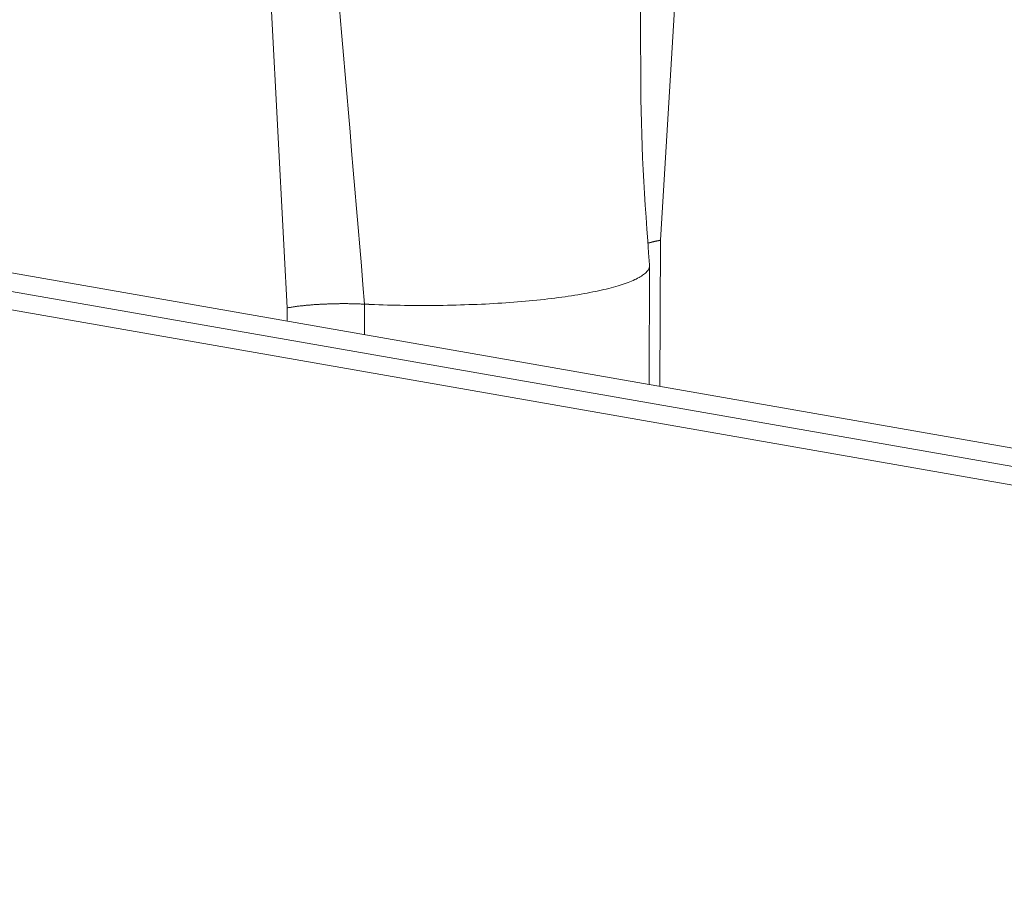
# Model space of a CAD drawing. Extents: x 1161 to 2211, y 0 to 1485.
# Drawn here: x 1784 to 1786, y 1006 to 1008 of the extents above; entities that cross this region are included whole.
import ezdxf

# ---------------------------------------------------------------- set-up
doc = ezdxf.new("R2010")
doc.units = 0
doc.header["$LTSCALE"] = 15
doc.layers.get('0').update_dxf_attribs({"linetype": 'CONTINUOUS'})
doc.layers.add('rahm2', color=2, linetype='CONTINUOUS', plot=False)
doc.layers.add('UK4', color=4, linetype='CONTINUOUS')

# ---------------------------------------------------------------- blocks, each defined once
blk = doc.blocks.new('W629.de_P2_2')
at = {"lineweight": 0, "extrusion": (-5.55112e-17, 0.965885, 0.258972)}
for p, q in [((237.2324, 378.621), (237.1921, 377.9532)), ((240.2631, 377.2586), (236.2255, 377.9643)), ((236.1694, 377.9541), (240.2071, 377.2485)), ((236.1694, 377.9541), (240.2071, 377.2485)), ((237.1921, 377.9532), (237.1916, 377.7954)), ((240.151, 377.2383), (236.1134, 377.944)), ((237.1804, 377.9262), (237.18, 377.7975)), ((236.7888, 377.8802), (236.7887, 377.8658)), ((236.8724, 377.8843), (236.8723, 377.8512))]:
    blk.add_line(p, q, dxfattribs=at)
at = {"lineweight": 0}
for points in [[(237.1786, 377.95), (237.1787, 377.9501), (237.1788, 377.9501), (237.1789, 377.9501), (237.1791, 377.9502), (237.1792, 377.9502), (237.1793, 377.9503), (237.1794, 377.9503), (237.1795, 377.9503), (237.1797, 377.9504), (237.1798, 377.9504), (237.1799, 377.9504), (237.18, 377.9505), (237.1802, 377.9505), (237.1803, 377.9505), (237.1804, 377.9506), (237.1805, 377.9506), (237.1807, 377.9507), (237.1808, 377.9507), (237.1809, 377.9507), (237.181, 377.9508), (237.1812, 377.9508), (237.1813, 377.9508), (237.1814, 377.9509), (237.1816, 377.9509), (237.1817, 377.9509), (237.1818, 377.951), (237.1819, 377.951), (237.1821, 377.951), (237.1822, 377.9511), (237.1823, 377.9511), (237.1825, 377.9512), (237.1826, 377.9512), (237.1828, 377.9512), (237.1829, 377.9513), (237.183, 377.9513), (237.1832, 377.9513), (237.1833, 377.9514), (237.1834, 377.9514), (237.1836, 377.9514), (237.1837, 377.9515), (237.1839, 377.9515), (237.184, 377.9515), (237.1841, 377.9516), (237.1843, 377.9516), (237.1844, 377.9516), (237.1846, 377.9517), (237.1847, 377.9517), (237.1848, 377.9517), (237.185, 377.9518), (237.1851, 377.9518), (237.1853, 377.9518), (237.1854, 377.9519), (237.1856, 377.9519), (237.1857, 377.9519), (237.1859, 377.952), (237.186, 377.952), (237.1862, 377.952), (237.1863, 377.9521), (237.1865, 377.9521), (237.1866, 377.9521), (237.1868, 377.9522), (237.1869, 377.9522), (237.1871, 377.9522), (237.1872, 377.9523), (237.1874, 377.9523), (237.1875, 377.9523), (237.1877, 377.9524), (237.1878, 377.9524), (237.188, 377.9524), (237.1881, 377.9525), (237.1883, 377.9525), (237.1884, 377.9525), (237.1886, 377.9526), (237.1887, 377.9526), (237.1889, 377.9526), (237.1891, 377.9527), (237.1892, 377.9527), (237.1894, 377.9527), (237.1895, 377.9528), (237.1897, 377.9528), (237.1899, 377.9528), (237.19, 377.9528), (237.1902, 377.9529), (237.1903, 377.9529), (237.1905, 377.9529), (237.1907, 377.953), (237.1908, 377.953), (237.191, 377.953), (237.1912, 377.9531), (237.1913, 377.9531), (237.1915, 377.9531), (237.1916, 377.9532), (237.1918, 377.9532), (237.192, 377.9532), (237.1921, 377.9532)], [(236.8833, 377.8838), (236.8878, 377.8836), (236.8924, 377.8835), (236.897, 377.8833), (236.9016, 377.8832), (236.9063, 377.8831), (236.9109, 377.883), (236.9155, 377.8829), (236.9202, 377.8829), (236.9249, 377.8828), (236.9295, 377.8828), (236.9342, 377.8828), (236.9388, 377.8828), (236.9435, 377.8828), (236.9481, 377.8828), (236.9528, 377.8829), (236.9574, 377.8829), (236.962, 377.883), (236.9667, 377.8831), (236.9713, 377.8832), (236.9759, 377.8834), (236.9804, 377.8835), (236.985, 377.8837), (236.9895, 377.8838), (236.9941, 377.884), (236.9986, 377.8842), (237.003, 377.8844), (237.0075, 377.8847), (237.0119, 377.8849), (237.0163, 377.8852), (237.0207, 377.8854), (237.025, 377.8857), (237.0293, 377.886), (237.0336, 377.8864), (237.0378, 377.8867), (237.042, 377.887), (237.0462, 377.8874), (237.0503, 377.8878), (237.0544, 377.8882), (237.0584, 377.8886), (237.0624, 377.889), (237.0664, 377.8894), (237.0703, 377.8899), (237.0741, 377.8903), (237.0779, 377.8908), (237.0817, 377.8913), (237.0854, 377.8918), (237.089, 377.8923), (237.0926, 377.8928), (237.0961, 377.8933), (237.0996, 377.8939), (237.103, 377.8944), (237.1063, 377.895), (237.1096, 377.8956), (237.1129, 377.8962), (237.116, 377.8968), (237.1191, 377.8974), (237.1222, 377.898), (237.1251, 377.8986), (237.128, 377.8993), (237.1309, 377.8999), (237.1336, 377.9006), (237.1363, 377.9012), (237.1389, 377.9019), (237.1415, 377.9026), (237.1439, 377.9033), (237.1463, 377.904), (237.1487, 377.9047), (237.1509, 377.9054), (237.1531, 377.9062), (237.1552, 377.9069), (237.1572, 377.9076), (237.1591, 377.9084), (237.1609, 377.9091), (237.1627, 377.9099), (237.1644, 377.9107), (237.166, 377.9114), (237.1675, 377.9122), (237.169, 377.913), (237.1703, 377.9138), (237.1716, 377.9146), (237.1728, 377.9154), (237.1739, 377.9162), (237.1749, 377.917), (237.1759, 377.9178), (237.1767, 377.9186), (237.1775, 377.9194), (237.1781, 377.9203), (237.1787, 377.9211), (237.1792, 377.9219), (237.1796, 377.9227), (237.18, 377.9235), (237.1802, 377.9244), (237.1804, 377.9252), (237.1804, 377.926), (237.1804, 377.9268)], [(236.7888, 377.8802), (236.7894, 377.8803), (236.7901, 377.8805), (236.7908, 377.8806), (236.7915, 377.8807), (236.7922, 377.8808), (236.7929, 377.8809), (236.7936, 377.881), (236.7943, 377.8811), (236.7951, 377.8813), (236.7958, 377.8814), (236.7965, 377.8815), (236.7973, 377.8816), (236.798, 377.8817), (236.7988, 377.8818), (236.7996, 377.8819), (236.8003, 377.882), (236.8011, 377.8821), (236.8019, 377.8822), (236.8027, 377.8823), (236.8035, 377.8824), (236.8043, 377.8824), (236.8051, 377.8825), (236.8059, 377.8826), (236.8068, 377.8827), (236.8076, 377.8828), (236.8084, 377.8829), (236.8093, 377.883), (236.8101, 377.883), (236.811, 377.8831), (236.8118, 377.8832), (236.8127, 377.8833), (236.8135, 377.8833), (236.8144, 377.8834), (236.8153, 377.8835), (236.8161, 377.8835), (236.817, 377.8836), (236.8179, 377.8837), (236.8188, 377.8837), (236.8197, 377.8838), (236.8206, 377.8839), (236.8215, 377.8839), (236.8224, 377.884), (236.8233, 377.884), (236.8242, 377.8841), (236.8251, 377.8841), (236.826, 377.8842), (236.8269, 377.8842), (236.8279, 377.8843), (236.8288, 377.8843), (236.8297, 377.8843), (236.8307, 377.8844), (236.8316, 377.8844), (236.8325, 377.8845), (236.8335, 377.8845), (236.8344, 377.8845), (236.8353, 377.8846), (236.8363, 377.8846), (236.8372, 377.8846), (236.8382, 377.8846), (236.8391, 377.8847), (236.8401, 377.8847), (236.841, 377.8847), (236.842, 377.8847), (236.8429, 377.8847), (236.8439, 377.8847), (236.8448, 377.8847), (236.8458, 377.8848), (236.8468, 377.8848), (236.8477, 377.8848), (236.8487, 377.8848), (236.8496, 377.8848), (236.8506, 377.8848), (236.8516, 377.8848), (236.8525, 377.8848), (236.8535, 377.8848), (236.8544, 377.8848), (236.8554, 377.8847), (236.8564, 377.8847), (236.8573, 377.8847), (236.8583, 377.8847), (236.8592, 377.8847), (236.8602, 377.8847), (236.8611, 377.8847), (236.8621, 377.8846), (236.863, 377.8846), (236.864, 377.8846), (236.8649, 377.8846), (236.8659, 377.8845), (236.8668, 377.8845), (236.8678, 377.8845), (236.8687, 377.8844), (236.8696, 377.8844), (236.8706, 377.8843), (236.8715, 377.8843), (236.8724, 377.8843)], [(236.8724, 377.8843), (236.8726, 377.8843), (236.8727, 377.8842), (236.8728, 377.8842), (236.8729, 377.8842), (236.873, 377.8842), (236.8731, 377.8842), (236.8732, 377.8842), (236.8734, 377.8842), (236.8735, 377.8842), (236.8736, 377.8842), (236.8737, 377.8842), (236.8738, 377.8842), (236.8739, 377.8842), (236.874, 377.8842), (236.8741, 377.8842), (236.8743, 377.8842), (236.8744, 377.8842), (236.8745, 377.8842), (236.8746, 377.8842), (236.8747, 377.8842), (236.8748, 377.8841), (236.8749, 377.8841), (236.8751, 377.8841), (236.8752, 377.8841), (236.8753, 377.8841), (236.8754, 377.8841), (236.8755, 377.8841), (236.8756, 377.8841), (236.8757, 377.8841), (236.8759, 377.8841), (236.876, 377.8841), (236.8761, 377.8841), (236.8762, 377.8841), (236.8763, 377.8841), (236.8764, 377.8841), (236.8765, 377.8841), (236.8766, 377.8841), (236.8768, 377.8841), (236.8769, 377.8841), (236.877, 377.8841), (236.8771, 377.884), (236.8772, 377.884), (236.8773, 377.884), (236.8774, 377.884), (236.8776, 377.884), (236.8777, 377.884), (236.8778, 377.884), (236.8779, 377.884), (236.878, 377.884), (236.8781, 377.884), (236.8782, 377.884), (236.8784, 377.884), (236.8785, 377.884), (236.8786, 377.884), (236.8787, 377.884), (236.8788, 377.884), (236.8789, 377.884), (236.879, 377.884), (236.8792, 377.884), (236.8793, 377.884), (236.8794, 377.884), (236.8795, 377.8839), (236.8796, 377.8839), (236.8797, 377.8839), (236.8798, 377.8839), (236.88, 377.8839), (236.8801, 377.8839), (236.8802, 377.8839), (236.8803, 377.8839), (236.8804, 377.8839), (236.8805, 377.8839), (236.8806, 377.8839), (236.8808, 377.8839), (236.8809, 377.8839), (236.881, 377.8839), (236.8811, 377.8839), (236.8812, 377.8839), (236.8813, 377.8839), (236.8814, 377.8839), (236.8816, 377.8839), (236.8817, 377.8839), (236.8818, 377.8839), (236.8819, 377.8838), (236.882, 377.8838), (236.8821, 377.8838), (236.8822, 377.8838), (236.8824, 377.8838), (236.8825, 377.8838), (236.8826, 377.8838), (236.8827, 377.8838), (236.8828, 377.8838), (236.8829, 377.8838), (236.883, 377.8838), (236.8832, 377.8838), (236.8833, 377.8838)]]:
    blk.add_lwpolyline(points, dxfattribs=at)
for points in [[(237.1703, 378.6098), (237.1704, 378.4501), (237.1706, 378.2903), (237.1708, 378.1306)], [(236.8165, 378.5459), (236.8351, 378.3253), (236.8538, 378.1048), (236.8724, 377.8843)], [(236.7543, 378.5347), (236.7658, 378.3165), (236.7773, 378.0983), (236.7888, 377.8802)], [(237.1708, 378.1306), (237.1708, 378.0639), (237.1749, 377.9954), (237.1804, 377.9268)]]:
    blk.add_open_spline(points, degree=3, dxfattribs=at)
blk = doc.blocks.new('W629.de_P2_1')
at = {"lineweight": 0, "extrusion": (-5.55112e-17, 0.965885, 0.258972)}
for p, q in [((240.2631, 377.2586), (236.2255, 377.9643)), ((236.1694, 377.9541), (240.2071, 377.2485)), ((236.1694, 377.9541), (240.2071, 377.2485)), ((240.151, 377.2383), (236.1134, 377.944)), ((237.1804, 377.9262), (237.18, 377.7975))]:
    blk.add_line(p, q, dxfattribs=at)
at = {"lineweight": 0}
blk.add_lwpolyline([(236.8833, 377.8838), (236.8878, 377.8836), (236.8924, 377.8835), (236.897, 377.8833), (236.9016, 377.8832), (236.9063, 377.8831), (236.9109, 377.883), (236.9155, 377.8829), (236.9202, 377.8829), (236.9249, 377.8828), (236.9295, 377.8828), (236.9342, 377.8828), (236.9388, 377.8828), (236.9435, 377.8828), (236.9481, 377.8828), (236.9528, 377.8829), (236.9574, 377.8829), (236.962, 377.883), (236.9667, 377.8831), (236.9713, 377.8832), (236.9759, 377.8834), (236.9804, 377.8835), (236.985, 377.8837), (236.9895, 377.8838), (236.9941, 377.884), (236.9986, 377.8842), (237.003, 377.8844), (237.0075, 377.8847), (237.0119, 377.8849), (237.0163, 377.8852), (237.0207, 377.8854), (237.025, 377.8857), (237.0293, 377.886), (237.0336, 377.8864), (237.0378, 377.8867), (237.042, 377.887), (237.0462, 377.8874), (237.0503, 377.8878), (237.0544, 377.8882), (237.0584, 377.8886), (237.0624, 377.889), (237.0664, 377.8894), (237.0703, 377.8899), (237.0741, 377.8903), (237.0779, 377.8908), (237.0817, 377.8913), (237.0854, 377.8918), (237.089, 377.8923), (237.0926, 377.8928), (237.0961, 377.8933), (237.0996, 377.8939), (237.103, 377.8944), (237.1063, 377.895), (237.1096, 377.8956), (237.1129, 377.8962), (237.116, 377.8968), (237.1191, 377.8974), (237.1222, 377.898), (237.1251, 377.8986), (237.128, 377.8993), (237.1309, 377.8999), (237.1336, 377.9006), (237.1363, 377.9012), (237.1389, 377.9019), (237.1415, 377.9026), (237.1439, 377.9033), (237.1463, 377.904), (237.1487, 377.9047), (237.1509, 377.9054), (237.1531, 377.9062), (237.1552, 377.9069), (237.1572, 377.9076), (237.1591, 377.9084), (237.1609, 377.9091), (237.1627, 377.9099), (237.1644, 377.9107), (237.166, 377.9114), (237.1675, 377.9122), (237.169, 377.913), (237.1703, 377.9138), (237.1716, 377.9146), (237.1728, 377.9154), (237.1739, 377.9162), (237.1749, 377.917), (237.1759, 377.9178), (237.1767, 377.9186), (237.1775, 377.9194), (237.1781, 377.9203), (237.1787, 377.9211), (237.1792, 377.9219), (237.1796, 377.9227), (237.18, 377.9235), (237.1802, 377.9244), (237.1804, 377.9252), (237.1804, 377.926), (237.1804, 377.9268)], dxfattribs=at)
blk.add_open_spline([(237.1708, 378.1306), (237.1708, 378.0639), (237.1749, 377.9954), (237.1804, 377.9268)], degree=3, dxfattribs=at)

msp = doc.modelspace()

# ---------------------------------------------------------------- block references
at = {"layer": 'rahm2', "xscale": 2.199278497255703, "yscale": 2.199278497255703, "zscale": 2.199278497255703}
msp.add_blockref('W629.de_P2_2', (1263.5197, 176.667), dxfattribs=at)
at = {"layer": 'UK4', "xscale": 2.199278497255703, "yscale": 2.199278497255703, "zscale": 2.199278497255703}
msp.add_blockref('W629.de_P2_1', (1263.5197, 176.667), dxfattribs=at)

doc.saveas('drawing.dxf')
